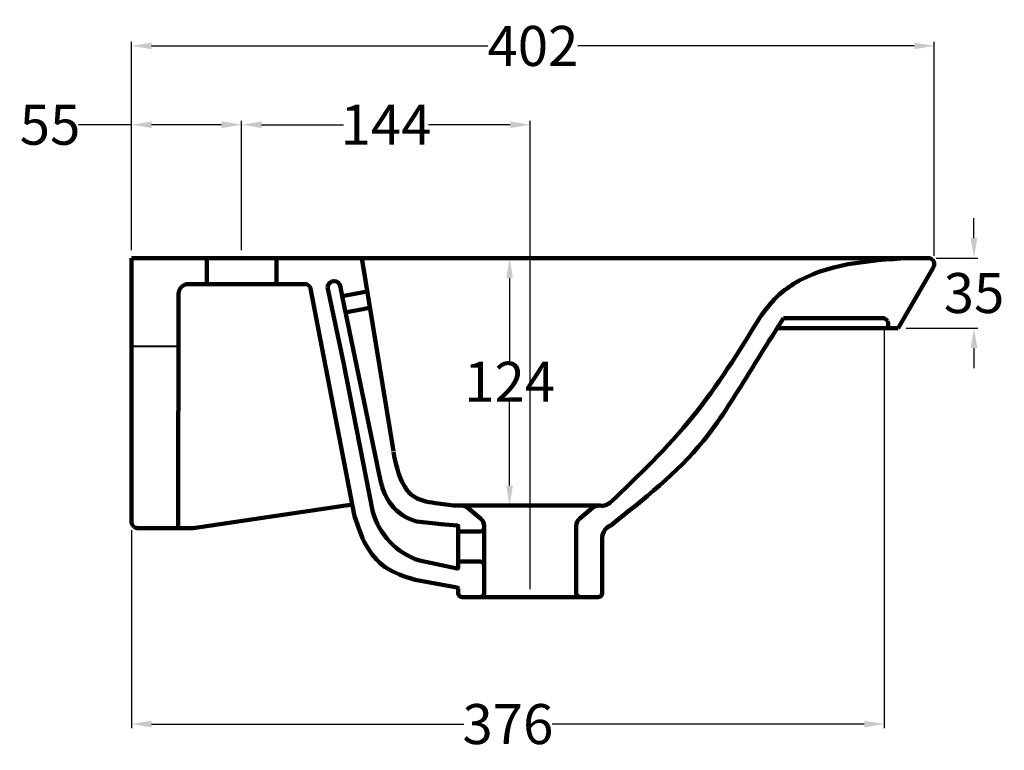
# Model space of a CAD drawing. Units: millimetres. Extents: x 12674 to 19540, y 438 to 2240.
# Drawn here: x 19049 to 19540, y 1042 to 1407 of the extents above; entities that cross this region are included whole.
import ezdxf

# ---------------------------------------------------------------- set-up
doc = ezdxf.new("R2010")
doc.units = ezdxf.units.MM
doc.header["$MEASUREMENT"] = 0
doc.layers.get('0').update_dxf_attribs({"lineweight": 100})
doc.layers.get('DEFPOINTS').update_dxf_attribs({"lineweight": 100})
doc.layers.add('PREDEFINITO', color=7, linetype='Continuous', lineweight=100)
doc.layers.add('quote.', color=1, linetype='Continuous', lineweight=50)
doc.styles.get("Standard").update_dxf_attribs({"font": 'Arial.ttf'})
doc.dimstyles.get("Standard").update_dxf_attribs({"dimtxt": 20, "dimasz": 10, "dimexe": 2, "dimexo": 4, "dimgap": 0.09, "dimtad": 0, "dimtih": 1, "dimtoh": 1, "dimdec": 0, "dimzin": 0, "dimdsep": 46, "dimtxsty": 'Standard', "dimcen": 0.09, "dimadec": 0, "dimazin": 0, "dimtfac": 1, "dimtdec": 0, "dimtofl": 0, "dimtmove": 0, "dimatfit": 3, "dimfxl": 0, "dimtolj": 1, "dimtzin": 0, "dimarcsym": 0})

# ---------------------------------------------------------------- blocks, each defined once
blk = doc.blocks.new('*D168')
at = {"layer": 'DEFPOINTS', "color": 0, "transparency": 16777216}
for p in [(19159.44, 1354.38), (19104.44, 1287.75, 53), (19159.44, 1287.75, 53)]:
    blk.add_point(p, dxfattribs=at)
at = {"layer": 'quote.', "color": 0, "lineweight": -2, "transparency": 16777216}
for p, q in [((19104.44, 1354.38), (19077.99, 1354.38)), ((19104.44, 1291.75), (19104.44, 1356.38)), ((19149.44, 1354.38), (19114.44, 1354.38)), ((19159.44, 1291.75), (19159.44, 1356.38))]:
    blk.add_line(p, q, dxfattribs=at)
at = {"layer": 'quote.', "color": 0, "transparency": 16777216}
for points in [[(19114.44, 1356.05), (19114.44, 1352.72), (19104.44, 1354.38)], [(19149.44, 1356.05), (19149.44, 1352.72), (19159.44, 1354.38)]]:
    blk.add_solid(points, dxfattribs=at)
at = {"layer": 'quote.', "color": 0, "transparency": 16777216, "insert": (19063.71, 1354.38), "char_height": 20, "attachment_point": 5}
blk.add_mtext('\\A1;55', dxfattribs=at)
blk = doc.blocks.new('*D162')
at = {"layer": 'DEFPOINTS', "color": 0, "transparency": 16777216}
for p in [(19303.6, 1354.38), (19159.44, 1287.75, 53), (19303.6, 1118.21, 53)]:
    blk.add_point(p, dxfattribs=at)
at = {"layer": 'quote.', "color": 0, "lineweight": -2, "transparency": 16777216}
for p, q in [((19159.44, 1291.75), (19159.44, 1356.38)), ((19169.44, 1354.38), (19210.29, 1354.38)), ((19293.6, 1354.38), (19252.76, 1354.38)), ((19303.6, 1122.21), (19303.6, 1356.38))]:
    blk.add_line(p, q, dxfattribs=at)
at = {"layer": 'quote.', "color": 0, "transparency": 16777216}
for points in [[(19169.44, 1356.05), (19169.44, 1352.72), (19159.44, 1354.38)], [(19293.6, 1356.05), (19293.6, 1352.72), (19303.6, 1354.38)]]:
    blk.add_solid(points, dxfattribs=at)
at = {"layer": 'quote.', "color": 0, "transparency": 16777216, "insert": (19231.52, 1354.38), "char_height": 20, "attachment_point": 5}
blk.add_mtext('\\A1;144', dxfattribs=at)
blk = doc.blocks.new('*D169')
at = {"layer": 'DEFPOINTS', "color": 0, "transparency": 16777216}
for p in [(19502.45, 1287.75, 53), (19525.28, 1287.75), (19487.44, 1252.75, 53)]:
    blk.add_point(p, dxfattribs=at)
at = {"layer": 'quote.', "color": 0, "lineweight": -2, "transparency": 16777216}
for p, q in [((19525.28, 1297.75), (19525.28, 1307.75)), ((19506.45, 1287.75), (19527.28, 1287.75)), ((19491.44, 1252.75), (19527.28, 1252.75)), ((19525.28, 1242.75), (19525.28, 1232.75))]:
    blk.add_line(p, q, dxfattribs=at)
at = {"layer": 'quote.', "color": 0, "transparency": 16777216}
for points in [[(19523.61, 1297.75), (19526.95, 1297.75), (19525.28, 1287.75)], [(19523.61, 1242.75), (19526.95, 1242.75), (19525.28, 1252.75)]]:
    blk.add_solid(points, dxfattribs=at)
at = {"layer": 'quote.', "color": 0, "transparency": 16777216, "insert": (19525.28, 1270.25), "char_height": 20, "attachment_point": 5}
blk.add_mtext('\\A1;35', dxfattribs=at)
blk = doc.blocks.new('*D163')
at = {"layer": 'DEFPOINTS', "color": 0, "transparency": 16777216}
for p in [(19480.44, 1257.75), (19104.44, 1155.75), (19104.44, 1054.76)]:
    blk.add_point(p, dxfattribs=at)
at = {"layer": 'quote.', "color": 0, "lineweight": -2, "transparency": 16777216}
for p, q in [((19480.44, 1253.75), (19480.44, 1052.76)), ((19104.44, 1151.75), (19104.44, 1052.76)), ((19114.44, 1054.76), (19270.39, 1054.76)), ((19470.44, 1054.76), (19314.5, 1054.76))]:
    blk.add_line(p, q, dxfattribs=at)
at = {"layer": 'quote.', "color": 0, "transparency": 16777216}
for points in [[(19114.44, 1056.43), (19114.44, 1053.09), (19104.44, 1054.76)], [(19470.44, 1056.43), (19470.44, 1053.09), (19480.44, 1054.76)]]:
    blk.add_solid(points, dxfattribs=at)
at = {"layer": 'quote.', "color": 0, "transparency": 16777216, "insert": (19292.44, 1054.76), "char_height": 20, "attachment_point": 5}
blk.add_mtext('\\A1;376', dxfattribs=at)
blk = doc.blocks.new('*D170')
at = {"layer": 'DEFPOINTS', "color": 0, "transparency": 16777216}
for p in [(19293.3, 1287.75), (19304.75, 1287.75), (19304.75, 1164.01)]:
    blk.add_point(p, dxfattribs=at)
at = {"layer": 'quote.', "color": 0, "lineweight": -2, "transparency": 16777216}
for p, q in [((19300.75, 1287.75), (19291.3, 1287.75)), ((19293.3, 1277.75), (19293.3, 1235.97)), ((19293.3, 1174.01), (19293.3, 1215.79)), ((19300.75, 1164.01), (19291.3, 1164.01))]:
    blk.add_line(p, q, dxfattribs=at)
at = {"layer": 'quote.', "color": 0, "transparency": 16777216}
for points in [[(19291.63, 1277.75), (19294.96, 1277.75), (19293.3, 1287.75)], [(19291.63, 1174.01), (19294.96, 1174.01), (19293.3, 1164.01)]]:
    blk.add_solid(points, dxfattribs=at)
at = {"layer": 'quote.', "color": 0, "transparency": 16777216, "insert": (19293.3, 1225.88), "char_height": 20, "attachment_point": 5}
blk.add_mtext('\\A1;124', dxfattribs=at)
blk = doc.blocks.new('*D164')
at = {"layer": 'DEFPOINTS', "color": 0, "transparency": 16777216}
for p in [(19505.45, 1393.77), (19104.44, 1287.75), (19505.45, 1284.88)]:
    blk.add_point(p, dxfattribs=at)
at = {"layer": 'quote.', "color": 0, "lineweight": -2, "transparency": 16777216}
for p, q in [((19104.44, 1291.75), (19104.44, 1395.77)), ((19114.44, 1393.77), (19282.48, 1393.77)), ((19495.45, 1393.77), (19327.41, 1393.77)), ((19505.45, 1288.88), (19505.45, 1395.77))]:
    blk.add_line(p, q, dxfattribs=at)
at = {"layer": 'quote.', "color": 0, "transparency": 16777216}
for points in [[(19114.44, 1395.44), (19114.44, 1392.11), (19104.44, 1393.77)], [(19495.45, 1395.44), (19495.45, 1392.11), (19505.45, 1393.77)]]:
    blk.add_solid(points, dxfattribs=at)
at = {"layer": 'quote.', "color": 0, "transparency": 16777216, "insert": (19304.94, 1393.77), "char_height": 20, "attachment_point": 5}
blk.add_mtext('\\A1;402', dxfattribs=at)

msp = doc.modelspace()

# ---------------------------------------------------------------- linework, layer by layer
for p, q in [((19104.44, 1287.75), (19178.56, 1287.75)), ((19104.44, 1166.82), (19104.44, 1287.75)), ((19142.08, 1274.75), (19142.08, 1287.75)), ((19142.08, 1287.75), (19176.8, 1287.75)), ((19176.8, 1287.75), (19176.8, 1274.75)), ((19211.95, 1287.75), (19492.45, 1287.75)), ((19235.22, 1191.16), (19219.44, 1287.75)), ((19492.45, 1287.75), (19502.45, 1287.75)), ((19502.45, 1287.75), (19502.56, 1287.75)), ((19502.56, 1287.75), (19502.66, 1287.74)), ((19502.66, 1287.74), (19502.76, 1287.74)), ((19502.76, 1287.74), (19502.86, 1287.72)), ((19502.86, 1287.72), (19502.97, 1287.71)), ((19502.97, 1287.71), (19503.07, 1287.69)), ((19503.07, 1287.69), (19503.17, 1287.67)), ((19503.17, 1287.67), (19503.27, 1287.64)), ((19503.27, 1287.64), (19503.37, 1287.61)), ((19503.37, 1287.61), (19503.46, 1287.58)), ((19503.46, 1287.58), (19503.56, 1287.54)), ((19503.56, 1287.54), (19503.65, 1287.5)), ((19503.65, 1287.5), (19503.75, 1287.46)), ((19503.75, 1287.46), (19503.84, 1287.41)), ((19503.84, 1287.41), (19503.93, 1287.36)), ((19503.93, 1287.36), (19504.02, 1287.31)), ((19504.02, 1287.31), (19504.11, 1287.25)), ((19504.11, 1287.25), (19504.19, 1287.2)), ((19504.19, 1287.2), (19504.27, 1287.14)), ((19504.27, 1287.14), (19504.35, 1287.07)), ((19504.35, 1287.07), (19504.43, 1287)), ((19504.43, 1287), (19504.51, 1286.94)), ((19504.51, 1286.94), (19504.58, 1286.86)), ((19504.58, 1286.86), (19504.65, 1286.79)), ((19504.65, 1286.79), (19504.72, 1286.71)), ((19504.72, 1286.71), (19504.79, 1286.63)), ((19504.79, 1286.63), (19504.85, 1286.55)), ((19504.85, 1286.55), (19504.91, 1286.47)), ((19504.91, 1286.47), (19504.97, 1286.38)), ((19504.97, 1286.38), (19505.02, 1286.3)), ((19505.02, 1286.3), (19505.08, 1286.21)), ((19505.08, 1286.21), (19505.12, 1286.12)), ((19505.12, 1286.12), (19505.17, 1286.02)), ((19505.17, 1286.02), (19505.21, 1285.93)), ((19505.21, 1285.93), (19505.25, 1285.83)), ((19505.25, 1285.83), (19505.29, 1285.74)), ((19505.3, 1283.81), (19505.27, 1283.72)), ((19505.29, 1285.74), (19505.32, 1285.64)), ((19505.33, 1283.91), (19505.3, 1283.81)), ((19505.32, 1285.64), (19505.35, 1285.54)), ((19505.36, 1284.01), (19505.33, 1283.91)), ((19505.35, 1285.54), (19505.37, 1285.44)), ((19505.38, 1284.11), (19505.36, 1284.01)), ((19505.37, 1285.44), (19505.39, 1285.34)), ((19505.4, 1284.21), (19505.38, 1284.11)), ((19505.39, 1285.34), (19505.41, 1285.24)), ((19505.42, 1284.32), (19505.4, 1284.21)), ((19505.41, 1285.24), (19505.43, 1285.14)), ((19505.43, 1284.42), (19505.42, 1284.32)), ((19505.43, 1285.14), (19505.44, 1285.03)), ((19505.44, 1284.52), (19505.43, 1284.42)), ((19505.44, 1285.03), (19505.45, 1284.93)), ((19505.45, 1284.62), (19505.44, 1284.52)), ((19505.45, 1284.93), (19505.45, 1284.83)), ((19505.45, 1284.83), (19505.45, 1284.73)), ((19505.45, 1284.73), (19505.45, 1284.62)), ((19505.05, 1283.25), (19487.44, 1252.75)), ((19505.1, 1283.34), (19505.05, 1283.25)), ((19505.15, 1283.43), (19505.1, 1283.34)), ((19505.19, 1283.53), (19505.15, 1283.43)), ((19505.23, 1283.62), (19505.19, 1283.53)), ((19505.27, 1283.72), (19505.23, 1283.62)), ((19130.18, 1273.92), (19130.03, 1273.82)), ((19130.32, 1274.01), (19130.18, 1273.92)), ((19130.47, 1274.1), (19130.32, 1274.01)), ((19130.62, 1274.18), (19130.47, 1274.1)), ((19130.78, 1274.26), (19130.62, 1274.18)), ((19130.93, 1274.33), (19130.78, 1274.26)), ((19131.09, 1274.4), (19130.93, 1274.33)), ((19131.25, 1274.46), (19131.09, 1274.4)), ((19131.42, 1274.51), (19131.25, 1274.46)), ((19131.58, 1274.56), (19131.42, 1274.51)), ((19131.75, 1274.61), (19131.58, 1274.56)), ((19131.92, 1274.65), (19131.75, 1274.61)), ((19132.09, 1274.68), (19131.92, 1274.65)), ((19132.26, 1274.7), (19132.09, 1274.68)), ((19132.43, 1274.73), (19132.26, 1274.7)), ((19132.6, 1274.74), (19132.43, 1274.73)), ((19132.78, 1274.75), (19132.6, 1274.74)), ((19132.95, 1274.75), (19132.78, 1274.75)), ((19132.95, 1274.75), (19191, 1274.75)), ((19142.08, 1274.75), (19142.08, 1274.75)), ((19191, 1274.75), (19191.1, 1274.75)), ((19191.1, 1274.75), (19191.2, 1274.74)), ((19191.2, 1274.74), (19191.3, 1274.74)), ((19191.3, 1274.74), (19191.4, 1274.72)), ((19191.4, 1274.72), (19191.5, 1274.71)), ((19191.5, 1274.71), (19191.61, 1274.69)), ((19191.61, 1274.69), (19191.71, 1274.67)), ((19191.71, 1274.67), (19191.8, 1274.64)), ((19191.8, 1274.64), (19191.9, 1274.61)), ((19191.9, 1274.61), (19192, 1274.58)), ((19192, 1274.58), (19192.1, 1274.54)), ((19192.1, 1274.54), (19192.19, 1274.5)), ((19192.19, 1274.5), (19192.28, 1274.46)), ((19192.28, 1274.46), (19192.37, 1274.42)), ((19192.37, 1274.42), (19192.46, 1274.37)), ((19192.46, 1274.37), (19192.55, 1274.32)), ((19192.55, 1274.32), (19192.64, 1274.26)), ((19192.64, 1274.26), (19192.72, 1274.2)), ((19192.72, 1274.2), (19192.81, 1274.14)), ((19192.81, 1274.14), (19192.89, 1274.08)), ((19192.89, 1274.08), (19192.97, 1274.01)), ((19192.97, 1274.01), (19193.04, 1273.95)), ((19193.04, 1273.95), (19193.11, 1273.87)), ((19127.79, 1152.75), (19127.94, 1269.84)), ((19127.95, 1270.01), (19127.94, 1269.84)), ((19127.96, 1270.18), (19127.95, 1270.01)), ((19127.98, 1270.36), (19127.96, 1270.18)), ((19128, 1270.53), (19127.98, 1270.36)), ((19128.03, 1270.7), (19128, 1270.53)), ((19128.06, 1270.87), (19128.03, 1270.7)), ((19128.11, 1271.03), (19128.06, 1270.87)), ((19128.15, 1271.2), (19128.11, 1271.03)), ((19128.21, 1271.36), (19128.15, 1271.2)), ((19128.27, 1271.53), (19128.21, 1271.36)), ((19128.33, 1271.69), (19128.27, 1271.53)), ((19128.4, 1271.85), (19128.33, 1271.69)), ((19128.47, 1272), (19128.4, 1271.85)), ((19128.56, 1272.15), (19128.47, 1272)), ((19128.64, 1272.3), (19128.56, 1272.15)), ((19128.73, 1272.45), (19128.64, 1272.3)), ((19128.83, 1272.59), (19128.73, 1272.45)), ((19128.93, 1272.73), (19128.83, 1272.59)), ((19129.03, 1272.87), (19128.93, 1272.73)), ((19129.14, 1273), (19129.03, 1272.87)), ((19129.26, 1273.13), (19129.14, 1273)), ((19129.38, 1273.26), (19129.26, 1273.13)), ((19129.5, 1273.38), (19129.38, 1273.26)), ((19129.63, 1273.5), (19129.5, 1273.38)), ((19129.76, 1273.61), (19129.63, 1273.5)), ((19129.9, 1273.72), (19129.76, 1273.61)), ((19130.03, 1273.82), (19129.9, 1273.72)), ((19193.11, 1273.87), (19193.19, 1273.8)), ((19193.19, 1273.8), (19193.25, 1273.73)), ((19193.25, 1273.73), (19193.32, 1273.65)), ((19193.32, 1273.65), (19193.38, 1273.57)), ((19193.38, 1273.57), (19193.44, 1273.48)), ((19193.44, 1273.48), (19193.5, 1273.4)), ((19193.5, 1273.4), (19193.56, 1273.31)), ((19193.56, 1273.31), (19193.61, 1273.23)), ((19193.61, 1273.23), (19193.66, 1273.14)), ((19193.66, 1273.14), (19193.7, 1273.04)), ((19193.7, 1273.04), (19193.75, 1272.95)), ((19193.75, 1272.95), (19193.78, 1272.86)), ((19193.78, 1272.86), (19193.82, 1272.76)), ((19193.82, 1272.76), (19193.85, 1272.66)), ((19193.85, 1272.66), (19193.88, 1272.57)), ((19193.88, 1272.57), (19193.91, 1272.47)), ((19193.9, 1272.52), (19215.89, 1158.68)), ((19193.91, 1272.47), (19193.93, 1272.37)), ((19210.28, 1235.47), (19202.38, 1273.15)), ((19209.59, 1268.64), (19228.81, 1176.34)), ((19479.44, 1257.75), (19430.14, 1257.75)), ((19479.44, 1257.75), (19479.55, 1257.75)), ((19479.55, 1257.75), (19479.65, 1257.74)), ((19479.65, 1257.74), (19479.76, 1257.73)), ((19479.76, 1257.73), (19479.86, 1257.72)), ((19479.86, 1257.72), (19479.96, 1257.71)), ((19479.96, 1257.71), (19480.07, 1257.69)), ((19480.07, 1257.69), (19480.17, 1257.66)), ((19480.17, 1257.66), (19480.27, 1257.64)), ((19480.27, 1257.64), (19480.37, 1257.6)), ((19480.37, 1257.6), (19480.47, 1257.57)), ((19480.47, 1257.57), (19480.57, 1257.53)), ((19480.57, 1257.53), (19480.66, 1257.49)), ((19480.66, 1257.49), (19480.76, 1257.45)), ((19480.76, 1257.45), (19480.85, 1257.4)), ((19480.85, 1257.4), (19480.94, 1257.35)), ((19480.94, 1257.35), (19481.03, 1257.3)), ((19481.03, 1257.3), (19481.12, 1257.24)), ((19481.12, 1257.24), (19481.2, 1257.18)), ((19481.2, 1257.18), (19481.29, 1257.12)), ((19481.29, 1257.12), (19481.37, 1257.05)), ((19481.37, 1257.05), (19481.45, 1256.98)), ((19481.45, 1256.98), (19481.53, 1256.91)), ((19481.53, 1256.91), (19481.6, 1256.84)), ((19481.6, 1256.84), (19481.67, 1256.76)), ((19481.67, 1256.76), (19481.74, 1256.68)), ((19481.74, 1256.68), (19481.81, 1256.6)), ((19481.81, 1256.6), (19481.87, 1256.51)), ((19481.87, 1256.51), (19481.93, 1256.43)), ((19481.93, 1256.43), (19481.99, 1256.34)), ((19481.99, 1256.34), (19482.04, 1256.25)), ((19482.04, 1256.25), (19482.09, 1256.16)), ((19482.09, 1256.16), (19482.14, 1256.07)), ((19482.14, 1256.07), (19482.18, 1255.97)), ((19482.18, 1255.97), (19482.22, 1255.88)), ((19482.22, 1255.88), (19482.26, 1255.78)), ((19482.26, 1255.78), (19482.29, 1255.68)), ((19482.29, 1255.68), (19482.33, 1255.58)), ((19482.33, 1255.58), (19482.35, 1255.48)), ((19482.35, 1255.48), (19482.38, 1255.38)), ((19482.38, 1255.38), (19482.4, 1255.27)), ((19482.4, 1255.27), (19482.41, 1255.17)), ((19482.41, 1255.17), (19482.43, 1255.07)), ((19482.43, 1255.07), (19482.43, 1254.96)), ((19482.43, 1254.96), (19482.44, 1254.86)), ((19482.44, 1254.86), (19482.44, 1254.75)), ((19482.44, 1254.75), (19482.44, 1252.75)), ((19483.44, 1252.75), (19427.09, 1252.75)), ((19487.44, 1252.75), (19482.44, 1252.75)), ((19210.28, 1235.47), (19224.99, 1160.71)), ((19104.44, 1166.82), (19104.44, 1155.75)), ((19214.78, 1164.47), (19135.3, 1152.75)), ((19265.32, 1164.05), (19256.23, 1165.21)), ((19265.72, 1164), (19265.32, 1164.05)), ((19265.73, 1164), (19265.72, 1164)), ((19265.73, 1164), (19265.73, 1164)), ((19265.74, 1164), (19265.73, 1164)), ((19265.74, 1164), (19265.74, 1164)), ((19265.75, 1164), (19265.74, 1164)), ((19265.75, 1164), (19265.76, 1164)), ((19265.77, 1164), (19265.76, 1164)), ((19265.77, 1164), (19265.78, 1164)), ((19265.8, 1164), (19265.78, 1164)), ((19265.8, 1164), (19265.81, 1164)), ((19265.83, 1164), (19265.81, 1164)), ((19265.83, 1164), (19265.85, 1164)), ((19265.87, 1164), (19265.85, 1164)), ((19265.87, 1164), (19265.89, 1164)), ((19265.91, 1164), (19265.89, 1164)), ((19265.91, 1164), (19265.93, 1164)), ((19265.96, 1164), (19265.93, 1164)), ((19265.96, 1164), (19265.98, 1164)), ((19266.01, 1164), (19265.98, 1164)), ((19266.01, 1164), (19266.04, 1164)), ((19266.07, 1164), (19266.04, 1164)), ((19266.07, 1164), (19266.1, 1164)), ((19266.13, 1164), (19266.1, 1164)), ((19266.13, 1164), (19266.17, 1164)), ((19266.2, 1164), (19266.17, 1164)), ((19266.2, 1164), (19266.24, 1164)), ((19266.28, 1164), (19266.24, 1164)), ((19266.28, 1164), (19266.32, 1164)), ((19266.36, 1164), (19266.32, 1164)), ((19266.36, 1164), (19270.83, 1164)), ((19269.28, 1164.01), (19337.92, 1164.01)), ((19270.94, 1164), (19270.83, 1164)), ((19270.94, 1164), (19271.06, 1164)), ((19271.17, 1164), (19271.06, 1164)), ((19271.17, 1164), (19271.29, 1164)), ((19271.41, 1164), (19271.29, 1164)), ((19271.41, 1164), (19271.53, 1164)), ((19271.65, 1164), (19271.53, 1164)), ((19271.65, 1164), (19271.77, 1164)), ((19271.9, 1164), (19271.77, 1164)), ((19271.9, 1164), (19272.02, 1164)), ((19272.15, 1164), (19272.02, 1164)), ((19272.15, 1164), (19272.27, 1164)), ((19272.4, 1164), (19272.27, 1164)), ((19272.4, 1164), (19272.53, 1164)), ((19272.5, 1162.84), (19278.82, 1157.54)), ((19272.66, 1164), (19272.53, 1164)), ((19272.66, 1164), (19272.79, 1164)), ((19272.93, 1164), (19272.79, 1164)), ((19272.93, 1164), (19273.06, 1164)), ((19273.19, 1164), (19273.06, 1164)), ((19273.19, 1164), (19273.33, 1164)), ((19273.47, 1164), (19273.33, 1164)), ((19273.47, 1164), (19273.6, 1164)), ((19273.74, 1164), (19273.6, 1164)), ((19273.74, 1164), (19273.88, 1164)), ((19274.02, 1164), (19273.88, 1164)), ((19274.02, 1164), (19274.16, 1164)), ((19274.31, 1164), (19274.16, 1164)), ((19274.31, 1164), (19274.45, 1164)), ((19274.6, 1164), (19274.45, 1164)), ((19274.6, 1164), (19274.74, 1164)), ((19274.89, 1164), (19274.74, 1164)), ((19274.89, 1164), (19275.04, 1164)), ((19275.19, 1164), (19275.04, 1164)), ((19275.19, 1164), (19275.34, 1164)), ((19275.49, 1164), (19275.34, 1164)), ((19275.49, 1164), (19275.64, 1164)), ((19275.79, 1164), (19275.64, 1164)), ((19275.79, 1164), (19275.95, 1164)), ((19276.1, 1164), (19275.95, 1164)), ((19276.1, 1164), (19276.26, 1164)), ((19276.41, 1164), (19276.26, 1164)), ((19276.41, 1164), (19276.57, 1164)), ((19276.73, 1164), (19276.57, 1164)), ((19276.73, 1164), (19276.89, 1164)), ((19277.05, 1164), (19276.89, 1164)), ((19328.39, 1157.54), (19334.71, 1162.84)), ((19246.99, 1155.99), (19259.1, 1154.75)), ((19104.44, 1155.75), (19104.44, 1155.75)), ((19104.44, 1155.75), (19104.44, 1155.65)), ((19104.44, 1155.65), (19104.45, 1155.54)), ((19104.45, 1155.54), (19104.46, 1155.44)), ((19104.46, 1155.44), (19104.47, 1155.33)), ((19104.47, 1155.33), (19104.49, 1155.23)), ((19104.49, 1155.23), (19104.51, 1155.13)), ((19104.51, 1155.13), (19104.53, 1155.03)), ((19104.53, 1155.03), (19104.56, 1154.92)), ((19104.56, 1154.92), (19104.59, 1154.82)), ((19104.59, 1154.82), (19104.62, 1154.73)), ((19104.62, 1154.73), (19104.66, 1154.63)), ((19104.66, 1154.63), (19104.7, 1154.53)), ((19104.7, 1154.53), (19104.74, 1154.44)), ((19104.74, 1154.44), (19104.79, 1154.34)), ((19104.79, 1154.34), (19104.84, 1154.25)), ((19104.84, 1154.25), (19104.9, 1154.16)), ((19104.9, 1154.16), (19104.95, 1154.07)), ((19104.95, 1154.07), (19105.01, 1153.99)), ((19105.01, 1153.99), (19105.08, 1153.9)), ((19105.08, 1153.9), (19105.14, 1153.82)), ((19105.14, 1153.82), (19105.21, 1153.74)), ((19105.21, 1153.74), (19105.28, 1153.67)), ((19105.28, 1153.67), (19105.36, 1153.59)), ((19105.36, 1153.59), (19105.43, 1153.52)), ((19105.43, 1153.52), (19105.51, 1153.45)), ((19105.51, 1153.45), (19105.59, 1153.39)), ((19105.59, 1153.39), (19105.68, 1153.32)), ((19105.68, 1153.32), (19105.76, 1153.26)), ((19105.76, 1153.26), (19105.85, 1153.21)), ((19105.85, 1153.21), (19105.94, 1153.15)), ((19105.94, 1153.15), (19106.03, 1153.1)), ((19106.03, 1153.1), (19106.12, 1153.06)), ((19106.12, 1153.06), (19106.22, 1153.01)), ((19106.22, 1153.01), (19106.32, 1152.97)), ((19106.32, 1152.97), (19106.41, 1152.93)), ((19106.41, 1152.93), (19106.51, 1152.9)), ((19106.51, 1152.9), (19106.61, 1152.87)), ((19106.61, 1152.87), (19106.71, 1152.84)), ((19106.71, 1152.84), (19106.82, 1152.82)), ((19106.82, 1152.82), (19106.92, 1152.8)), ((19106.92, 1152.8), (19107.02, 1152.78)), ((19107.02, 1152.78), (19107.13, 1152.77)), ((19107.13, 1152.77), (19107.23, 1152.76)), ((19107.23, 1152.76), (19107.33, 1152.75)), ((19107.33, 1152.75), (19107.44, 1152.75)), ((19107.44, 1152.75), (19135.3, 1152.75)), ((19259.1, 1154.75), (19267.14, 1154.11)), ((19267.6, 1151.51), (19267.6, 1153.61)), ((19267.6, 1151.51), (19267.6, 1135.51)), ((19278.6, 1151.01), (19268.1, 1151.01)), ((19280.6, 1153.71), (19280.6, 1153.01)), ((19280.6, 1153.01), (19280.6, 1134.01)), ((19326.6, 1120.21), (19326.6, 1153.71)), ((19339.6, 1146.02), (19339.6, 1120.21)), ((19248.26, 1136.51), (19267.07, 1132.45)), ((19267.6, 1135.51), (19267.6, 1132.95)), ((19278.6, 1136.01), (19268.1, 1136.01)), ((19280.6, 1120.21), (19280.6, 1134.01)), ((19246.18, 1126.86), (19267.15, 1123.06)), ((19267.6, 1122.57), (19267.6, 1120.21)), ((19269.6, 1118.21), (19278.6, 1118.21)), ((19328.6, 1118.21), (19278.6, 1118.21)), ((19337.6, 1118.21), (19328.6, 1118.21))]:
    msp.add_line(p, q)
msp.add_lwpolyline([(19209.59, 1268.64), (19208.88, 1273.13, 0.933635), (19202.38, 1273.15, -0.424123)], format="xyb")
for centre, radius, start, end in [((19259.27, 1170.31), 35.55, 194.6289, 251.9685), ((19269.28, 1159.01), 5, 50, 90), ((19337.92, 1159.01), 5, 90, 130), ((19275.6, 1153.71), 5, 360, 50), ((19331.6, 1153.71), 5, 130, 180), ((19267.1, 1153.61), 0.5, 0, 85.432), ((19268.1, 1151.51), 0.5, 180, 270), ((19278.6, 1153.01), 2, 270, 0), ((19346.87, 1147.38), 7.4, 114.6032, 190.5953), ((19267.1, 1132.95), 0.5, 266.7064, 0), ((19268.1, 1135.51), 0.5, 90, 180), ((19278.6, 1134.01), 2, 360, 90), ((19267.1, 1122.57), 0.5, 0, 85.0228), ((19269.6, 1120.21), 2, 180, 270), ((19278.6, 1120.21), 2, 270, 0), ((19328.6, 1120.21), 2, 180, 270), ((19337.6, 1120.21), 2, 270, 0)]:
    msp.add_arc(centre, radius, start, end)
for points in [[(19418.14, 1257.75), (19426.82, 1268.36), (19435.19, 1274.78), (19492.45, 1287.75)], [(19343.42, 1165.3), (19384.74, 1208.33), (19418.14, 1257.75)], [(19430.14, 1257.75), (19411.24, 1227.58), (19390.01, 1196.26), (19343.79, 1154.11)], [(19235.23, 1190.83), (19240.55, 1174.08), (19244.5, 1169.16), (19256.23, 1165.21)], [(19228.81, 1176.34), (19231.23, 1169.24), (19241.44, 1158.26), (19246.99, 1155.99)], [(19337.92, 1164.01), (19340.49, 1164.01), (19343.42, 1165.3)], [(19215.89, 1158.68), (19221.64, 1144.15), (19231.15, 1133.24), (19246.18, 1126.86)]]:
    msp.add_spline(points, degree=3)
at = {"layer": 'PREDEFINITO'}
for p, q in [((19176.8, 1287.75), (19211.95, 1287.75)), ((19209.59, 1268.64), (19222.16, 1271.08)), ((19223.5, 1262.89), (19211.2, 1260.5))]:
    msp.add_line(p, q, dxfattribs=at)
at = {"layer": 'quote.', "color": 0}
msp.add_line((19127.94, 1243.51), (19104.44, 1243.64), dxfattribs=at)

# ---------------------------------------------------------------- dimensions: what is measured, and where the dimension line sits
at = {"layer": 'quote.'}
dim = msp.add_linear_dim(base=(19505.45, 1393.77), p1=(19104.44, 1287.75), p2=(19505.45, 1284.88), text='402', dimstyle='Standard', dxfattribs=at)
dim.commit()
dim.dimension.update_dxf_attribs({"geometry": '*D164', "text_midpoint": (19304.94, 1393.77)})
for base, p1, p2, picture, middle in [((19159.44, 1354.38, -53), (19104.44, 1287.75), (19159.44, 1287.75), '*D168', (19063.71, 1354.38, -53)), ((19104.44, 1054.76), (19480.44, 1257.75), (19104.44, 1155.75), '*D163', (19292.44, 1054.76))]:
    dim = msp.add_linear_dim(base=base, p1=p1, p2=p2, dimstyle='Standard', dxfattribs=at)
    dim.commit()
    dim.dimension.update_dxf_attribs({"geometry": picture, "text_midpoint": middle, "dimtype": 160})
dim = msp.add_linear_dim(base=(19303.6, 1354.38, -53), p1=(19159.44, 1287.75), p2=(19303.6, 1118.21), dimstyle='Standard', dxfattribs=at)
dim.commit()
dim.dimension.update_dxf_attribs({"geometry": '*D162', "text_midpoint": (19231.52, 1354.38, -53)})
for base, p1, p2, picture, middle in [((19525.28, 1287.75, -53), (19487.44, 1252.75), (19502.45, 1287.75), '*D169', (19525.28, 1270.25, -53)), ((19293.3, 1287.75), (19304.75, 1164.01), (19304.75, 1287.75), '*D170', (19293.3, 1225.88))]:
    dim = msp.add_linear_dim(base=base, p1=p1, p2=p2, angle=90, dimstyle='Standard', dxfattribs=at)
    dim.commit()
    dim.dimension.update_dxf_attribs({"geometry": picture, "text_midpoint": middle})

doc.saveas('drawing.dxf')
